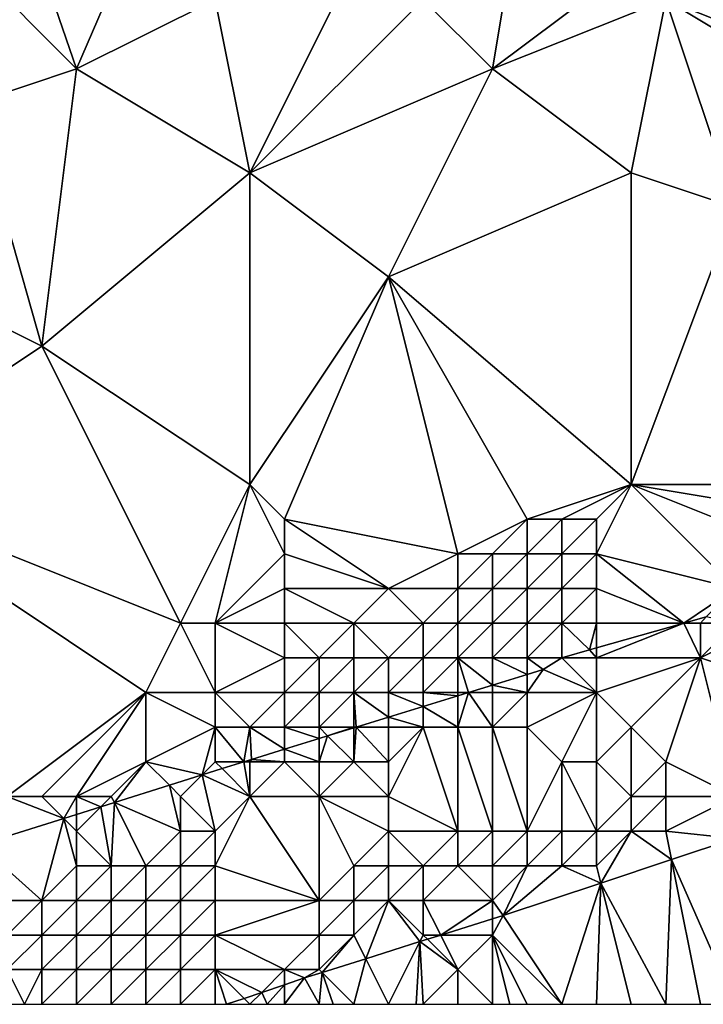
# Model space of a CAD drawing. Units: metres. Extents: x 71875 to 72500, y 354000 to 354500.
# Drawn here: x 72170 to 72190, y 354000 to 354028 of the extents above; entities that cross this region are included whole.
import ezdxf

# ---------------------------------------------------------------- set-up
doc = ezdxf.new("R2010")
doc.units = ezdxf.units.M
doc.layers.add('Terrain', color=15, linetype='Continuous')

msp = doc.modelspace()

# ---------------------------------------------------------------- linework, layer by layer
at = {"layer": 'Terrain'}
for points in [[(72185, 354033, 257.88), (72182, 354029, 258), (72184, 354027, 257.94), (72185, 354033, 257.88)], [(72185, 354033, 257.88), (72184, 354027, 257.94), (72188, 354030, 257.97), (72185, 354033, 257.88)], [(72172, 354027, 258.25), (72174.302, 354032.349, 257.809), (72170.278, 354032.017, 257.816), (72172, 354027, 258.25)], [(72176, 354029, 258.17), (72174.302, 354032.349, 257.809), (72172, 354027, 258.25), (72176, 354029, 258.17)], [(72169, 354030, 258.23), (72172, 354027, 258.25), (72170.278, 354032.017, 257.816), (72169, 354030, 258.23)], [(72169, 354030, 258.23), (72169, 354026, 258.08), (72172, 354027, 258.25), (72169, 354030, 258.23)], [(72176, 354029, 258.17), (72177, 354024, 258.04), (72180, 354030, 258.12), (72176, 354029, 258.17)], [(72180, 354030, 258.12), (72177, 354024, 258.04), (72182, 354029, 258), (72180, 354030, 258.12)], [(72184, 354027, 257.94), (72189, 354029, 258), (72188, 354030, 257.97), (72184, 354027, 257.94)], [(72176, 354029, 258.17), (72172, 354027, 258.25), (72177, 354024, 258.04), (72176, 354029, 258.17)], [(72182, 354029, 258), (72177, 354024, 258.04), (72184, 354027, 257.94), (72182, 354029, 258)], [(72184, 354027, 257.94), (72188, 354024, 258.11), (72189, 354029, 258), (72184, 354027, 257.94)], [(72189, 354029, 258), (72188, 354024, 258.11), (72191, 354023, 258.2), (72189, 354029, 258)], [(72189, 354029, 258), (72191, 354023, 258.2), (72194, 354026, 258.11), (72189, 354029, 258)], [(72189, 354029, 258), (72194, 354026, 258.11), (72194, 354027, 258.09), (72189, 354029, 258)], [(72189, 354029, 258), (72194, 354027, 258.09), (72194, 354029, 258.12), (72189, 354029, 258)], [(72172, 354027, 258.25), (72169, 354026, 258.08), (72171, 354019, 258.13), (72172, 354027, 258.25)], [(72172, 354027, 258.25), (72171, 354019, 258.13), (72177, 354024, 258.04), (72172, 354027, 258.25)], [(72184, 354027, 257.94), (72177, 354024, 258.04), (72181, 354021, 258.13), (72184, 354027, 257.94)], [(72184, 354027, 257.94), (72181, 354021, 258.13), (72188, 354024, 258.11), (72184, 354027, 257.94)], [(72169, 354026, 258.08), (72167, 354021, 257.97), (72171, 354019, 258.13), (72169, 354026, 258.08)], [(72177, 354015, 258.12), (72177, 354024, 258.04), (72171, 354019, 258.13), (72177, 354015, 258.12)], [(72177, 354015, 258.12), (72181, 354021, 258.13), (72177, 354024, 258.04), (72177, 354015, 258.12)], [(72181, 354021, 258.13), (72188, 354015, 257.98), (72188, 354024, 258.11), (72181, 354021, 258.13)], [(72188, 354015, 257.98), (72191, 354023, 258.2), (72188, 354024, 258.11), (72188, 354015, 257.98)], [(72188, 354015, 257.98), (72195, 354015, 257.83), (72191, 354023, 258.2), (72188, 354015, 257.98)], [(72165, 354015, 258.11), (72171, 354019, 258.13), (72167, 354021, 257.97), (72165, 354015, 258.11)], [(72177, 354015, 258.12), (72178, 354014, 258.06), (72181, 354021, 258.13), (72177, 354015, 258.12)], [(72178, 354014, 258.06), (72183, 354013, 257.94), (72181, 354021, 258.13), (72178, 354014, 258.06)], [(72185, 354014, 257.97), (72188, 354015, 257.98), (72181, 354021, 258.13), (72185, 354014, 257.97)], [(72185, 354014, 257.97), (72181, 354021, 258.13), (72183, 354013, 257.94), (72185, 354014, 257.97)], [(72165, 354015, 258.11), (72175, 354011, 257.99), (72171, 354019, 258.13), (72165, 354015, 258.11)], [(72175, 354011, 257.99), (72177, 354015, 258.12), (72171, 354019, 258.13), (72175, 354011, 257.99)], [(72170, 354006, 258), (72174, 354009, 257.93), (72165, 354015, 258.11), (72170, 354006, 258)], [(72165, 354015, 258.11), (72174, 354009, 257.93), (72175, 354011, 257.99), (72165, 354015, 258.11)], [(72175, 354011, 257.99), (72176, 354011, 257.98), (72177, 354015, 258.12), (72175, 354011, 257.99)], [(72176, 354011, 257.98), (72178, 354013, 258.02), (72177, 354015, 258.12), (72176, 354011, 257.98)], [(72177, 354015, 258.12), (72178, 354013, 258.02), (72178, 354014, 258.06), (72177, 354015, 258.12)], [(72185, 354014, 257.97), (72186, 354014, 257.96), (72188, 354015, 257.98), (72185, 354014, 257.97)], [(72186, 354014, 257.96), (72187, 354014, 257.96), (72188, 354015, 257.98), (72186, 354014, 257.96)], [(72187, 354014, 257.96), (72187, 354013, 257.97), (72188, 354015, 257.98), (72187, 354014, 257.96)], [(72187, 354013, 257.97), (72191, 354012, 257.96), (72188, 354015, 257.98), (72187, 354013, 257.97)], [(72188, 354015, 257.98), (72191, 354012, 257.96), (72193, 354013, 257.94), (72188, 354015, 257.98)], [(72188, 354015, 257.98), (72193, 354013, 257.94), (72194, 354014, 257.91), (72188, 354015, 257.98)], [(72188, 354015, 257.98), (72194, 354014, 257.91), (72195, 354015, 257.83), (72188, 354015, 257.98)], [(72178, 354014, 258.06), (72181, 354012, 257.93), (72183, 354013, 257.94), (72178, 354014, 258.06)], [(72178, 354014, 258.06), (72178, 354013, 258.02), (72181, 354012, 257.93), (72178, 354014, 258.06)], [(72185, 354014, 257.97), (72183, 354013, 257.94), (72184, 354013, 257.94), (72185, 354014, 257.97)], [(72185, 354014, 257.97), (72184, 354013, 257.94), (72185, 354013, 257.94), (72185, 354014, 257.97)], [(72185, 354014, 257.97), (72185, 354013, 257.94), (72186, 354014, 257.96), (72185, 354014, 257.97)], [(72186, 354014, 257.96), (72185, 354013, 257.94), (72186, 354013, 257.95), (72186, 354014, 257.96)], [(72186, 354014, 257.96), (72186, 354013, 257.95), (72187, 354014, 257.96), (72186, 354014, 257.96)], [(72187, 354014, 257.96), (72186, 354013, 257.95), (72187, 354013, 257.97), (72187, 354014, 257.96)], [(72176, 354011, 257.98), (72178, 354012, 258), (72178, 354013, 258.02), (72176, 354011, 257.98)], [(72178, 354013, 258.02), (72178, 354012, 258), (72181, 354012, 257.93), (72178, 354013, 258.02)], [(72183, 354013, 257.94), (72181, 354012, 257.93), (72183, 354012, 257.93), (72183, 354013, 257.94)], [(72183, 354013, 257.94), (72183, 354012, 257.93), (72184, 354013, 257.94), (72183, 354013, 257.94)], [(72184, 354013, 257.94), (72183, 354012, 257.93), (72184, 354012, 257.94), (72184, 354013, 257.94)], [(72184, 354013, 257.94), (72184, 354012, 257.94), (72185, 354013, 257.94), (72184, 354013, 257.94)], [(72185, 354013, 257.94), (72184, 354012, 257.94), (72185, 354012, 257.96), (72185, 354013, 257.94)], [(72185, 354013, 257.94), (72185, 354012, 257.96), (72186, 354013, 257.95), (72185, 354013, 257.94)], [(72186, 354013, 257.95), (72185, 354012, 257.96), (72186, 354012, 257.97), (72186, 354013, 257.95)], [(72186, 354013, 257.95), (72186, 354012, 257.97), (72187, 354013, 257.97), (72186, 354013, 257.95)], [(72187, 354013, 257.97), (72186, 354012, 257.97), (72187, 354012, 257.99), (72187, 354013, 257.97)], [(72187, 354013, 257.97), (72189.517, 354011, 257.919), (72191, 354012, 257.96), (72187, 354013, 257.97)], [(72187, 354013, 257.97), (72187, 354012, 257.99), (72189.517, 354011, 257.919), (72187, 354013, 257.97)], [(72176, 354011, 257.98), (72178, 354011, 257.97), (72178, 354012, 258), (72176, 354011, 257.98)], [(72178, 354012, 258), (72178, 354011, 257.97), (72180, 354011, 257.95), (72178, 354012, 258)], [(72178, 354012, 258), (72180, 354011, 257.95), (72181, 354012, 257.93), (72178, 354012, 258)], [(72181, 354012, 257.93), (72180, 354011, 257.95), (72182, 354011, 257.95), (72181, 354012, 257.93)], [(72181, 354012, 257.93), (72182, 354011, 257.95), (72183, 354012, 257.93), (72181, 354012, 257.93)], [(72183, 354012, 257.93), (72182, 354011, 257.95), (72183, 354011, 257.98), (72183, 354012, 257.93)], [(72183, 354012, 257.93), (72183, 354011, 257.98), (72184, 354012, 257.94), (72183, 354012, 257.93)], [(72184, 354012, 257.94), (72183, 354011, 257.98), (72184, 354011, 258), (72184, 354012, 257.94)], [(72184, 354012, 257.94), (72184, 354011, 258), (72185, 354012, 257.96), (72184, 354012, 257.94)], [(72185, 354012, 257.96), (72184, 354011, 258), (72185, 354011, 258), (72185, 354012, 257.96)], [(72185, 354012, 257.96), (72185, 354011, 258), (72186, 354012, 257.97), (72185, 354012, 257.96)], [(72186, 354012, 257.97), (72185, 354011, 258), (72186, 354011, 257.96), (72186, 354012, 257.97)], [(72186, 354012, 257.97), (72186, 354011, 257.96), (72187, 354012, 257.99), (72186, 354012, 257.97)], [(72187, 354012, 257.99), (72186, 354011, 257.96), (72187, 354011, 257.9), (72187, 354012, 257.99)], [(72187, 354012, 257.99), (72187, 354011, 257.9), (72189.517, 354011, 257.919), (72187, 354012, 257.99)], [(72191, 354012, 257.96), (72189.517, 354011, 257.919), (72190.162, 354011.183, 257.907), (72191, 354012, 257.96)], [(72190, 354011, 257.78), (72190.162, 354011.183, 257.907), (72189.517, 354011, 257.919), (72190, 354011, 257.78)], [(72190, 354011, 257.78), (72191, 354011, 257.72), (72190.162, 354011.183, 257.907), (72190, 354011, 257.78)], [(72175, 354011, 257.99), (72174, 354009, 257.93), (72176, 354009, 257.94), (72175, 354011, 257.99)], [(72175, 354011, 257.99), (72176, 354009, 257.94), (72176, 354011, 257.98), (72175, 354011, 257.99)], [(72176, 354011, 257.98), (72178, 354010, 257.94), (72178, 354011, 257.97), (72176, 354011, 257.98)], [(72176, 354011, 257.98), (72176, 354009, 257.94), (72178, 354010, 257.94), (72176, 354011, 257.98)], [(72178, 354011, 257.97), (72178, 354010, 257.94), (72179, 354010, 257.94), (72178, 354011, 257.97)], [(72178, 354011, 257.97), (72179, 354010, 257.94), (72180, 354011, 257.95), (72178, 354011, 257.97)], [(72180, 354011, 257.95), (72179, 354010, 257.94), (72180, 354010, 257.96), (72180, 354011, 257.95)], [(72180, 354011, 257.95), (72180, 354010, 257.96), (72181, 354010, 257.97), (72180, 354011, 257.95)], [(72180, 354011, 257.95), (72181, 354010, 257.97), (72182, 354011, 257.95), (72180, 354011, 257.95)], [(72182, 354011, 257.95), (72181, 354010, 257.97), (72182, 354010, 257.99), (72182, 354011, 257.95)], [(72182, 354011, 257.95), (72182, 354010, 257.99), (72183, 354011, 257.98), (72182, 354011, 257.95)], [(72183, 354011, 257.98), (72182, 354010, 257.99), (72183, 354010, 258.02), (72183, 354011, 257.98)], [(72183, 354011, 257.98), (72183, 354010, 258.02), (72184, 354011, 258), (72183, 354011, 257.98)], [(72184, 354011, 258), (72183, 354010, 258.02), (72184, 354010, 258.02), (72184, 354011, 258)], [(72184, 354011, 258), (72184, 354010, 258.02), (72185, 354011, 258), (72184, 354011, 258)], [(72185, 354011, 258), (72184, 354010, 258.02), (72185, 354010, 257.95), (72185, 354011, 258)], [(72185, 354011, 258), (72185, 354010, 257.95), (72186, 354011, 257.96), (72185, 354011, 258)], [(72186, 354011, 257.96), (72185, 354010, 257.95), (72186, 354010, 257.78), (72186, 354011, 257.96)], [(72186.8, 354010.229, 257.971), (72186, 354011, 257.96), (72186, 354010, 257.78), (72186.8, 354010.229, 257.971)], [(72186.8, 354010.229, 257.971), (72187, 354011, 257.9), (72186, 354011, 257.96), (72186.8, 354010.229, 257.971)], [(72187, 354010.286, 257.967), (72187, 354011, 257.9), (72186.8, 354010.229, 257.971), (72187, 354010.286, 257.967)], [(72187, 354010.286, 257.967), (72189.517, 354011, 257.919), (72187, 354011, 257.9), (72187, 354010.286, 257.967)], [(72187, 354010.286, 257.967), (72187, 354010, 257.6), (72189.517, 354011, 257.919), (72187, 354010.286, 257.967)], [(72187, 354010, 257.6), (72190, 354010, 257.24), (72189.517, 354011, 257.919), (72187, 354010, 257.6)], [(72190, 354011, 257.78), (72189.517, 354011, 257.919), (72190, 354010, 257.24), (72190, 354011, 257.78)], [(72190, 354011, 257.78), (72190, 354010, 257.24), (72191, 354011, 257.72), (72190, 354011, 257.78)], [(72191, 354011, 257.72), (72190, 354010, 257.24), (72192, 354011, 257.55), (72191, 354011, 257.72)], [(72192, 354011, 257.55), (72190, 354010, 257.24), (72193, 354009, 255.81), (72192, 354011, 257.55)], [(72186.8, 354010.229, 257.971), (72186, 354010, 257.78), (72187, 354010, 257.6), (72186.8, 354010.229, 257.971)], [(72187, 354010.286, 257.967), (72186.8, 354010.229, 257.971), (72187, 354010, 257.6), (72187, 354010.286, 257.967)], [(72176, 354009, 257.94), (72178, 354009, 257.96), (72178, 354010, 257.94), (72176, 354009, 257.94)], [(72178, 354010, 257.94), (72178, 354009, 257.96), (72179, 354010, 257.94), (72178, 354010, 257.94)], [(72179, 354010, 257.94), (72178, 354009, 257.96), (72179, 354009, 257.99), (72179, 354010, 257.94)], [(72179, 354010, 257.94), (72179, 354009, 257.99), (72180, 354010, 257.96), (72179, 354010, 257.94)], [(72180, 354010, 257.96), (72179, 354009, 257.99), (72180, 354009, 258.01), (72180, 354010, 257.96)], [(72180, 354010, 257.96), (72180, 354009, 258.01), (72181, 354010, 257.97), (72180, 354010, 257.96)], [(72181, 354010, 257.97), (72180, 354009, 258.01), (72181, 354009, 257.99), (72181, 354010, 257.97)], [(72181, 354010, 257.97), (72181, 354009, 257.99), (72182, 354010, 257.99), (72181, 354010, 257.97)], [(72182, 354010, 257.99), (72181, 354009, 257.99), (72182, 354009, 257.97), (72182, 354010, 257.99)], [(72182, 354010, 257.99), (72182, 354009, 257.97), (72183, 354010, 258.02), (72182, 354010, 257.99)], [(72183, 354010, 258.02), (72182, 354009, 257.97), (72183, 354009, 257.97), (72183, 354010, 258.02)], [(72184, 354009.215, 257.913), (72184, 354010, 258.02), (72183, 354010, 258.02), (72184, 354009.215, 257.913)], [(72184, 354009.215, 257.913), (72183, 354010, 258.02), (72183.302, 354009, 257.912), (72184, 354009.215, 257.913)], [(72183.302, 354009, 257.912), (72183, 354010, 258.02), (72183, 354009, 257.97), (72183.302, 354009, 257.912)], [(72185, 354009.524, 257.914), (72185, 354010, 257.95), (72184, 354010, 258.02), (72185, 354009.524, 257.914)], [(72185, 354009.524, 257.914), (72184, 354010, 258.02), (72184, 354009.215, 257.913), (72185, 354009.524, 257.914)], [(72185, 354009.524, 257.914), (72185.457, 354009.665, 257.915), (72185, 354010, 257.95), (72185, 354009.524, 257.914)], [(72185, 354010, 257.95), (72185.457, 354009.665, 257.915), (72186, 354010, 257.78), (72185, 354010, 257.95)], [(72186, 354010, 257.78), (72185.457, 354009.665, 257.915), (72187, 354009, 257), (72186, 354010, 257.78)], [(72186, 354010, 257.78), (72187, 354009, 257), (72187, 354010, 257.6), (72186, 354010, 257.78)], [(72187, 354010, 257.6), (72187, 354009, 257), (72190, 354010, 257.24), (72187, 354010, 257.6)], [(72187, 354009, 257), (72188, 354008, 255.82), (72190, 354010, 257.24), (72187, 354009, 257)], [(72190, 354010, 257.24), (72188, 354008, 255.82), (72189, 354007, 254.77), (72190, 354010, 257.24)], [(72191, 354006, 254.19), (72190, 354010, 257.24), (72189, 354007, 254.77), (72191, 354006, 254.19)], [(72191, 354006, 254.19), (72193, 354009, 255.81), (72190, 354010, 257.24), (72191, 354006, 254.19)], [(72185, 354009.524, 257.914), (72184, 354009.215, 257.913), (72185, 354009, 257.71), (72185, 354009.524, 257.914)], [(72185, 354009.524, 257.914), (72185, 354009, 257.71), (72185.457, 354009.665, 257.915), (72185, 354009.524, 257.914)], [(72185, 354009, 257.71), (72187, 354009, 257), (72185.457, 354009.665, 257.915), (72185, 354009, 257.71)], [(72184, 354009.215, 257.913), (72183.302, 354009, 257.912), (72184, 354009, 257.91), (72184, 354009.215, 257.913)], [(72184, 354009.215, 257.913), (72184, 354009, 257.91), (72185, 354009, 257.71), (72184, 354009.215, 257.913)], [(72170, 354006, 258), (72171, 354006, 258.03), (72174, 354009, 257.93), (72170, 354006, 258)], [(72171, 354006, 258.03), (72172, 354006, 258.09), (72174, 354009, 257.93), (72171, 354006, 258.03)], [(72172, 354006, 258.09), (72174, 354007, 258.08), (72174, 354009, 257.93), (72172, 354006, 258.09)], [(72174, 354009, 257.93), (72174, 354007, 258.08), (72176, 354008, 257.99), (72174, 354009, 257.93)], [(72174, 354009, 257.93), (72176, 354008, 257.99), (72176, 354009, 257.94), (72174, 354009, 257.93)], [(72176, 354009, 257.94), (72177, 354008, 257.99), (72178, 354009, 257.96), (72176, 354009, 257.94)], [(72176, 354009, 257.94), (72176, 354008, 257.99), (72177, 354008, 257.99), (72176, 354009, 257.94)], [(72178, 354009, 257.96), (72177, 354008, 257.99), (72178, 354008, 257.98), (72178, 354009, 257.96)], [(72178, 354009, 257.96), (72178, 354008, 257.98), (72179, 354009, 257.99), (72178, 354009, 257.96)], [(72179, 354009, 257.99), (72178, 354008, 257.98), (72179, 354008, 257.96), (72179, 354009, 257.99)], [(72179, 354009, 257.99), (72179, 354008, 257.96), (72180, 354009, 258.01), (72179, 354009, 257.99)], [(72180, 354009, 258.01), (72179, 354008, 257.96), (72180, 354008, 257.89), (72180, 354009, 258.01)], [(72181, 354008.289, 257.909), (72181, 354009, 257.99), (72180, 354009, 258.01), (72181, 354008.289, 257.909)], [(72181, 354008.289, 257.909), (72180, 354009, 258.01), (72180.062, 354008, 257.907), (72181, 354008.289, 257.909)], [(72180.062, 354008, 257.907), (72180, 354009, 258.01), (72180, 354008, 257.89), (72180.062, 354008, 257.907)], [(72182, 354008.598, 257.91), (72182, 354009, 257.97), (72181, 354009, 257.99), (72182, 354008.598, 257.91)], [(72182, 354008.598, 257.91), (72181, 354009, 257.99), (72181, 354008.289, 257.909), (72182, 354008.598, 257.91)], [(72183, 354008.907, 257.911), (72183, 354009, 257.97), (72182, 354009, 257.97), (72183, 354008.907, 257.911)], [(72183, 354008.907, 257.911), (72182, 354009, 257.97), (72182, 354008.598, 257.91), (72183, 354008.907, 257.911)], [(72183, 354008.907, 257.911), (72182, 354008.598, 257.91), (72183, 354008, 257.53), (72183, 354008.907, 257.911)], [(72183.302, 354009, 257.912), (72183, 354009, 257.97), (72183, 354008.907, 257.911), (72183.302, 354009, 257.912)], [(72183.302, 354009, 257.912), (72183, 354008.907, 257.911), (72183, 354008, 257.53), (72183.302, 354009, 257.912)], [(72183.302, 354009, 257.912), (72183, 354008, 257.53), (72184, 354008, 257.36), (72183.302, 354009, 257.912)], [(72183.302, 354009, 257.912), (72184, 354008, 257.36), (72184, 354009, 257.91), (72183.302, 354009, 257.912)], [(72184, 354009, 257.91), (72184, 354008, 257.36), (72185, 354009, 257.71), (72184, 354009, 257.91)], [(72185, 354009, 257.71), (72184, 354008, 257.36), (72185, 354008, 257.06), (72185, 354009, 257.71)], [(72185, 354009, 257.71), (72185, 354008, 257.06), (72187, 354009, 257), (72185, 354009, 257.71)], [(72187, 354009, 257), (72185, 354008, 257.06), (72186, 354007, 255.67), (72187, 354009, 257)], [(72187, 354009, 257), (72186, 354007, 255.67), (72187, 354007, 255.22), (72187, 354009, 257)], [(72187, 354009, 257), (72187, 354007, 255.22), (72188, 354008, 255.82), (72187, 354009, 257)], [(72182, 354008.598, 257.91), (72181, 354008.289, 257.909), (72182, 354008, 257.64), (72182, 354008.598, 257.91)], [(72182, 354008.598, 257.91), (72182, 354008, 257.64), (72183, 354008, 257.53), (72182, 354008.598, 257.91)], [(72181, 354008.289, 257.909), (72180.062, 354008, 257.907), (72181, 354008, 257.76), (72181, 354008.289, 257.909)], [(72181, 354008.289, 257.909), (72181, 354008, 257.76), (72182, 354008, 257.64), (72181, 354008.289, 257.909)], [(72176, 354008, 257.99), (72174, 354007, 258.08), (72175.62, 354006.62, 257.888), (72176, 354008, 257.99)], [(72176, 354008, 257.99), (72175.62, 354006.62, 257.888), (72176, 354007, 257.95), (72176, 354008, 257.99)], [(72176, 354008, 257.99), (72176, 354007, 257.95), (72176.827, 354007, 257.901), (72176, 354008, 257.99)], [(72176, 354008, 257.99), (72176.827, 354007, 257.901), (72177, 354008, 257.99), (72176, 354008, 257.99)], [(72177, 354008, 257.99), (72176.827, 354007, 257.901), (72177.049, 354007.07, 257.903), (72177, 354008, 257.99)], [(72177, 354008, 257.99), (72177.049, 354007.07, 257.903), (72178, 354007.364, 257.904), (72177, 354008, 257.99)], [(72177, 354008, 257.99), (72178, 354007.364, 257.904), (72178, 354008, 257.98), (72177, 354008, 257.99)], [(72179, 354007.672, 257.906), (72179, 354008, 257.96), (72178, 354008, 257.98), (72179, 354007.672, 257.906)], [(72179, 354007.672, 257.906), (72178, 354008, 257.98), (72178, 354007.364, 257.904), (72179, 354007.672, 257.906)], [(72179, 354007.672, 257.906), (72179.239, 354007.746, 257.906), (72179, 354008, 257.96), (72179, 354007.672, 257.906)], [(72179, 354008, 257.96), (72179.239, 354007.746, 257.906), (72180, 354008, 257.89), (72179, 354008, 257.96)], [(72180, 354007.981, 257.907), (72180, 354008, 257.89), (72179.239, 354007.746, 257.906), (72180, 354007.981, 257.907)], [(72180, 354007.981, 257.907), (72179.239, 354007.746, 257.906), (72180, 354007, 257.44), (72180, 354007.981, 257.907)], [(72180.062, 354008, 257.907), (72180, 354008, 257.89), (72180, 354007.981, 257.907), (72180.062, 354008, 257.907)], [(72180.062, 354008, 257.907), (72180, 354007.981, 257.907), (72180, 354007, 257.44), (72180.062, 354008, 257.907)], [(72180.062, 354008, 257.907), (72180, 354007, 257.44), (72181, 354007, 257.2), (72180.062, 354008, 257.907)], [(72180.062, 354008, 257.907), (72181, 354007, 257.2), (72181, 354008, 257.76), (72180.062, 354008, 257.907)], [(72181, 354006, 256.41), (72182, 354008, 257.64), (72181, 354007, 257.2), (72181, 354006, 256.41)], [(72181, 354006, 256.41), (72183, 354005, 255.05), (72182, 354008, 257.64), (72181, 354006, 256.41)], [(72181, 354008, 257.76), (72181, 354007, 257.2), (72182, 354008, 257.64), (72181, 354008, 257.76)], [(72183, 354005, 255.05), (72183, 354008, 257.53), (72182, 354008, 257.64), (72183, 354005, 255.05)], [(72183, 354005, 255.05), (72184, 354005, 254.72), (72183, 354008, 257.53), (72183, 354005, 255.05)], [(72184, 354005, 254.72), (72184, 354008, 257.36), (72183, 354008, 257.53), (72184, 354005, 254.72)], [(72184, 354005, 254.72), (72185, 354005, 254.42), (72184, 354008, 257.36), (72184, 354005, 254.72)], [(72185, 354005, 254.42), (72185, 354008, 257.06), (72184, 354008, 257.36), (72185, 354005, 254.42)], [(72185, 354005, 254.42), (72186, 354007, 255.67), (72185, 354008, 257.06), (72185, 354005, 254.42)], [(72187, 354007, 255.22), (72188, 354006, 254.15), (72188, 354008, 255.82), (72187, 354007, 255.22)], [(72188, 354006, 254.15), (72189, 354007, 254.77), (72188, 354008, 255.82), (72188, 354006, 254.15)], [(72179, 354007.672, 257.906), (72178, 354007.364, 257.904), (72179, 354007, 257.61), (72179, 354007.672, 257.906)], [(72179, 354007.672, 257.906), (72179, 354007, 257.61), (72179.239, 354007.746, 257.906), (72179, 354007.672, 257.906)], [(72179, 354007, 257.61), (72180, 354007, 257.44), (72179.239, 354007.746, 257.906), (72179, 354007, 257.61)], [(72178, 354007.364, 257.904), (72177.049, 354007.07, 257.903), (72178, 354007, 257.75), (72178, 354007.364, 257.904)], [(72178, 354007.364, 257.904), (72178, 354007, 257.75), (72179, 354007, 257.61), (72178, 354007.364, 257.904)], [(72172, 354006, 258.09), (72173, 354006, 258.12), (72174, 354007, 258.08), (72172, 354006, 258.09)], [(72173, 354006, 258.12), (72173.089, 354005.823, 257.863), (72174, 354007, 258.08), (72173, 354006, 258.12)], [(72173.089, 354005.823, 257.863), (72174.677, 354006.323, 257.879), (72174, 354007, 258.08), (72173.089, 354005.823, 257.863)], [(72175.62, 354006.62, 257.888), (72174, 354007, 258.08), (72174.677, 354006.323, 257.879), (72175.62, 354006.62, 257.888)], [(72175.62, 354006.62, 257.888), (72176.198, 354006.802, 257.894), (72176, 354007, 257.95), (72175.62, 354006.62, 257.888)], [(72176, 354007, 257.95), (72176.198, 354006.802, 257.894), (72176.827, 354007, 257.901), (72176, 354007, 257.95)], [(72177, 354006, 257.37), (72176.827, 354007, 257.901), (72176.198, 354006.802, 257.894), (72177, 354006, 257.37)], [(72176.827, 354007, 257.901), (72177, 354007, 257.84), (72177.049, 354007.07, 257.903), (72176.827, 354007, 257.901)], [(72177, 354006, 257.37), (72177, 354007, 257.84), (72176.827, 354007, 257.901), (72177, 354006, 257.37)], [(72177, 354007, 257.84), (72178, 354007, 257.75), (72177.049, 354007.07, 257.903), (72177, 354007, 257.84)], [(72177, 354006, 257.37), (72179, 354006, 256.92), (72178, 354007, 257.75), (72177, 354006, 257.37)], [(72177, 354006, 257.37), (72178, 354007, 257.75), (72177, 354007, 257.84), (72177, 354006, 257.37)], [(72179, 354006, 256.92), (72179, 354007, 257.61), (72178, 354007, 257.75), (72179, 354006, 256.92)], [(72179, 354006, 256.92), (72181, 354006, 256.41), (72180, 354007, 257.44), (72179, 354006, 256.92)], [(72179, 354006, 256.92), (72180, 354007, 257.44), (72179, 354007, 257.61), (72179, 354006, 256.92)], [(72181, 354006, 256.41), (72181, 354007, 257.2), (72180, 354007, 257.44), (72181, 354006, 256.41)], [(72185, 354005, 254.42), (72186, 354005, 254.16), (72186, 354007, 255.67), (72185, 354005, 254.42)], [(72186, 354005, 254.16), (72187, 354005, 253.94), (72186, 354007, 255.67), (72186, 354005, 254.16)], [(72187, 354005, 253.94), (72187, 354007, 255.22), (72186, 354007, 255.67), (72187, 354005, 253.94)], [(72187, 354005, 253.94), (72188, 354006, 254.15), (72187, 354007, 255.22), (72187, 354005, 253.94)], [(72188, 354006, 254.15), (72189, 354006, 254), (72189, 354007, 254.77), (72188, 354006, 254.15)], [(72189, 354006, 254), (72191, 354006, 254.19), (72189, 354007, 254.77), (72189, 354006, 254)], [(72177, 354006, 257.37), (72176.198, 354006.802, 257.894), (72175.62, 354006.62, 257.888), (72177, 354006, 257.37)], [(72175, 354006, 257.85), (72175.62, 354006.62, 257.888), (72174.677, 354006.323, 257.879), (72175, 354006, 257.85)], [(72175, 354006, 257.85), (72176, 354005, 256.93), (72175.62, 354006.62, 257.888), (72175, 354006, 257.85)], [(72176, 354005, 256.93), (72177, 354006, 257.37), (72175.62, 354006.62, 257.888), (72176, 354005, 256.93)], [(72175, 354005, 257.27), (72174.677, 354006.323, 257.879), (72173.089, 354005.823, 257.863), (72175, 354005, 257.27)], [(72175, 354006, 257.85), (72174.677, 354006.323, 257.879), (72175, 354005, 257.27), (72175, 354006, 257.85)], [(72170, 354006, 258), (72169.201, 354004.599, 257.823), (72171.635, 354005.365, 257.848), (72170, 354006, 258)], [(72170, 354006, 258), (72171.635, 354005.365, 257.848), (72171, 354006, 258.03), (72170, 354006, 258)], [(72171, 354006, 258.03), (72171.635, 354005.365, 257.848), (72172, 354006, 258.09), (72171, 354006, 258.03)], [(72172, 354006, 258.09), (72171.635, 354005.365, 257.848), (72172, 354005.48, 257.852), (72172, 354006, 258.09)], [(72172, 354006, 258.09), (72172, 354005.48, 257.852), (72172.701, 354005.701, 257.859), (72172, 354006, 258.09)], [(72172, 354006, 258.09), (72172.701, 354005.701, 257.859), (72173, 354006, 258.12), (72172, 354006, 258.09)], [(72173, 354006, 258.12), (72172.701, 354005.701, 257.859), (72173.089, 354005.823, 257.863), (72173, 354006, 258.12)], [(72173, 354004, 256.94), (72173.089, 354005.823, 257.863), (72172.701, 354005.701, 257.859), (72173, 354004, 256.94)], [(72173, 354004, 256.94), (72174, 354004, 256.66), (72173.089, 354005.823, 257.863), (72173, 354004, 256.94)], [(72175, 354005, 257.27), (72173.089, 354005.823, 257.863), (72174, 354004, 256.66), (72175, 354005, 257.27)], [(72175, 354006, 257.85), (72175, 354005, 257.27), (72176, 354005, 256.93), (72175, 354006, 257.85)], [(72176, 354005, 256.93), (72176, 354004, 256.06), (72177, 354006, 257.37), (72176, 354005, 256.93)], [(72176, 354004, 256.06), (72179, 354003, 254.58), (72177, 354006, 257.37), (72176, 354004, 256.06)], [(72177, 354006, 257.37), (72179, 354003, 254.58), (72179, 354006, 256.92), (72177, 354006, 257.37)], [(72179, 354006, 256.92), (72179, 354003, 254.58), (72180, 354004, 255.06), (72179, 354006, 256.92)], [(72179, 354006, 256.92), (72180, 354004, 255.06), (72181, 354005, 255.61), (72179, 354006, 256.92)], [(72179, 354006, 256.92), (72181, 354005, 255.61), (72181, 354006, 256.41), (72179, 354006, 256.92)], [(72181, 354006, 256.41), (72181, 354005, 255.61), (72183, 354005, 255.05), (72181, 354006, 256.41)], [(72187, 354005, 253.94), (72188, 354005, 253.73), (72188, 354006, 254.15), (72187, 354005, 253.94)], [(72188, 354006, 254.15), (72188, 354005, 253.73), (72189, 354006, 254), (72188, 354006, 254.15)], [(72189, 354006, 254), (72188, 354005, 253.73), (72189, 354005, 253.6), (72189, 354006, 254)], [(72189, 354006, 254), (72189, 354005, 253.6), (72191, 354006, 254.19), (72189, 354006, 254)], [(72191, 354006, 254.19), (72189, 354005, 253.6), (72190.989, 354004.782, 253.649), (72191, 354006, 254.19)], [(72172, 354005, 257.83), (72172.701, 354005.701, 257.859), (72172, 354005.48, 257.852), (72172, 354005, 257.83)], [(72172, 354005, 257.83), (72173, 354004, 256.94), (72172.701, 354005.701, 257.859), (72172, 354005, 257.83)], [(72171, 354003, 256.49), (72171.635, 354005.365, 257.848), (72169.201, 354004.599, 257.823), (72171, 354003, 256.49)], [(72172, 354004, 257.14), (72171.635, 354005.365, 257.848), (72171, 354003, 256.49), (72172, 354004, 257.14)], [(72172, 354005, 257.83), (72172, 354005.48, 257.852), (72171.635, 354005.365, 257.848), (72172, 354005, 257.83)], [(72172, 354005, 257.83), (72171.635, 354005.365, 257.848), (72172, 354004, 257.14), (72172, 354005, 257.83)], [(72172, 354005, 257.83), (72172, 354004, 257.14), (72173, 354004, 256.94), (72172, 354005, 257.83)], [(72175, 354005, 257.27), (72174, 354004, 256.66), (72175, 354004, 256.36), (72175, 354005, 257.27)], [(72175, 354005, 257.27), (72175, 354004, 256.36), (72176, 354005, 256.93), (72175, 354005, 257.27)], [(72176, 354005, 256.93), (72175, 354004, 256.36), (72176, 354004, 256.06), (72176, 354005, 256.93)], [(72181, 354005, 255.61), (72180, 354004, 255.06), (72181, 354004, 254.86), (72181, 354005, 255.61)], [(72181, 354005, 255.61), (72181, 354004, 254.86), (72182, 354004, 254.64), (72181, 354005, 255.61)], [(72181, 354005, 255.61), (72182, 354004, 254.64), (72183, 354005, 255.05), (72181, 354005, 255.61)], [(72183, 354005, 255.05), (72182, 354004, 254.64), (72183, 354004, 254.42), (72183, 354005, 255.05)], [(72183, 354005, 255.05), (72183, 354004, 254.42), (72184, 354005, 254.72), (72183, 354005, 255.05)], [(72184, 354005, 254.72), (72183, 354004, 254.42), (72184, 354004, 254.18), (72184, 354005, 254.72)], [(72184, 354005, 254.72), (72184, 354004, 254.18), (72185, 354005, 254.42), (72184, 354005, 254.72)], [(72185, 354005, 254.42), (72184, 354004, 254.18), (72185, 354004, 253.96), (72185, 354005, 254.42)], [(72185, 354005, 254.42), (72185, 354004, 253.96), (72186, 354005, 254.16), (72185, 354005, 254.42)], [(72186, 354005, 254.16), (72185, 354004, 253.96), (72186, 354004, 253.81), (72186, 354005, 254.16)], [(72186, 354005, 254.16), (72186, 354004, 253.81), (72187, 354005, 253.94), (72186, 354005, 254.16)], [(72187, 354005, 253.94), (72186, 354004, 253.81), (72187, 354004, 253.73), (72187, 354005, 253.94)], [(72187, 354005, 253.94), (72187, 354004, 253.73), (72188, 354005, 253.73), (72187, 354005, 253.94)], [(72187, 354004, 253.73), (72187.125, 354003.501, 253.691), (72188, 354005, 253.73), (72187, 354004, 253.73)], [(72187.125, 354003.501, 253.691), (72189.165, 354004.177, 253.669), (72188, 354005, 253.73), (72187.125, 354003.501, 253.691)], [(72188, 354005, 253.73), (72189.165, 354004.177, 253.669), (72189, 354005, 253.6), (72188, 354005, 253.73)], [(72189, 354005, 253.6), (72189.165, 354004.177, 253.669), (72190.989, 354004.782, 253.649), (72189, 354005, 253.6)], [(72189.165, 354004.177, 253.669), (72191, 354000, 253.54), (72190.989, 354004.782, 253.649), (72189.165, 354004.177, 253.669)], [(72170, 354003, 256.8), (72171, 354003, 256.49), (72169.201, 354004.599, 257.823), (72170, 354003, 256.8)], [(72187.125, 354003.501, 253.691), (72189, 354000, 253.56), (72189.165, 354004.177, 253.669), (72187.125, 354003.501, 253.691)], [(72189.165, 354004.177, 253.669), (72189, 354000, 253.56), (72190, 354000, 253.55), (72189.165, 354004.177, 253.669)], [(72189.165, 354004.177, 253.669), (72190, 354000, 253.55), (72191, 354000, 253.54), (72189.165, 354004.177, 253.669)], [(72172, 354004, 257.14), (72171, 354003, 256.49), (72172, 354003, 256.19), (72172, 354004, 257.14)], [(72172, 354004, 257.14), (72172, 354003, 256.19), (72173, 354004, 256.94), (72172, 354004, 257.14)], [(72173, 354004, 256.94), (72172, 354003, 256.19), (72173, 354003, 255.93), (72173, 354004, 256.94)], [(72173, 354004, 256.94), (72173, 354003, 255.93), (72174, 354004, 256.66), (72173, 354004, 256.94)], [(72174, 354004, 256.66), (72173, 354003, 255.93), (72174, 354003, 255.66), (72174, 354004, 256.66)], [(72174, 354004, 256.66), (72174, 354003, 255.66), (72175, 354004, 256.36), (72174, 354004, 256.66)], [(72175, 354004, 256.36), (72174, 354003, 255.66), (72175, 354003, 255.41), (72175, 354004, 256.36)], [(72175, 354004, 256.36), (72175, 354003, 255.41), (72176, 354004, 256.06), (72175, 354004, 256.36)], [(72176, 354004, 256.06), (72175, 354003, 255.41), (72176, 354003, 255.19), (72176, 354004, 256.06)], [(72176, 354004, 256.06), (72176, 354003, 255.19), (72179, 354003, 254.58), (72176, 354004, 256.06)], [(72180, 354004, 255.06), (72179, 354003, 254.58), (72180, 354003, 254.38), (72180, 354004, 255.06)], [(72180, 354004, 255.06), (72180, 354003, 254.38), (72181, 354004, 254.86), (72180, 354004, 255.06)], [(72181, 354004, 254.86), (72180, 354003, 254.38), (72181, 354003, 254.22), (72181, 354004, 254.86)], [(72181, 354004, 254.86), (72181, 354003, 254.22), (72182, 354004, 254.64), (72181, 354004, 254.86)], [(72182, 354004, 254.64), (72181, 354003, 254.22), (72182, 354003, 254.08), (72182, 354004, 254.64)], [(72182, 354004, 254.64), (72182, 354003, 254.08), (72183, 354004, 254.42), (72182, 354004, 254.64)], [(72183, 354004, 254.42), (72182, 354003, 254.08), (72184, 354003, 253.81), (72183, 354004, 254.42)], [(72183, 354004, 254.42), (72184, 354003, 253.81), (72184, 354004, 254.18), (72183, 354004, 254.42)], [(72184, 354004, 254.18), (72184, 354003, 253.81), (72185, 354004, 253.96), (72184, 354004, 254.18)], [(72185, 354004, 253.96), (72184, 354003, 253.81), (72184.306, 354002.567, 253.721), (72185, 354004, 253.96)], [(72185, 354004, 253.96), (72184.306, 354002.567, 253.721), (72186, 354004, 253.81), (72185, 354004, 253.96)], [(72186, 354004, 253.81), (72184.306, 354002.567, 253.721), (72187.125, 354003.501, 253.691), (72186, 354004, 253.81)], [(72186, 354004, 253.81), (72187.125, 354003.501, 253.691), (72187, 354004, 253.73), (72186, 354004, 253.81)], [(72187.125, 354003.501, 253.691), (72184.306, 354002.567, 253.721), (72186, 354000, 253.58), (72187.125, 354003.501, 253.691)], [(72187.125, 354003.501, 253.691), (72186, 354000, 253.58), (72187, 354000, 253.58), (72187.125, 354003.501, 253.691)], [(72187.125, 354003.501, 253.691), (72187, 354000, 253.58), (72188, 354000, 253.57), (72187.125, 354003.501, 253.691)], [(72187.125, 354003.501, 253.691), (72188, 354000, 253.57), (72189, 354000, 253.56), (72187.125, 354003.501, 253.691)], [(72170, 354003, 256.8), (72170, 354002, 255.86), (72171, 354003, 256.49), (72170, 354003, 256.8)], [(72171, 354003, 256.49), (72170, 354002, 255.86), (72171, 354002, 255.54), (72171, 354003, 256.49)], [(72171, 354003, 256.49), (72171, 354002, 255.54), (72172, 354003, 256.19), (72171, 354003, 256.49)], [(72172, 354003, 256.19), (72171, 354002, 255.54), (72172, 354002, 255.27), (72172, 354003, 256.19)], [(72172, 354003, 256.19), (72172, 354002, 255.27), (72173, 354003, 255.93), (72172, 354003, 256.19)], [(72173, 354003, 255.93), (72172, 354002, 255.27), (72173, 354002, 255.03), (72173, 354003, 255.93)], [(72173, 354003, 255.93), (72173, 354002, 255.03), (72174, 354003, 255.66), (72173, 354003, 255.93)], [(72174, 354003, 255.66), (72173, 354002, 255.03), (72174, 354002, 254.82), (72174, 354003, 255.66)], [(72174, 354003, 255.66), (72174, 354002, 254.82), (72175, 354003, 255.41), (72174, 354003, 255.66)], [(72175, 354003, 255.41), (72174, 354002, 254.82), (72175, 354002, 254.63), (72175, 354003, 255.41)], [(72175, 354003, 255.41), (72175, 354002, 254.63), (72176, 354003, 255.19), (72175, 354003, 255.41)], [(72176, 354003, 255.19), (72175, 354002, 254.63), (72176, 354002, 254.47), (72176, 354003, 255.19)], [(72176, 354003, 255.19), (72176, 354002, 254.47), (72179, 354003, 254.58), (72176, 354003, 255.19)], [(72176, 354002, 254.47), (72179, 354002, 254.02), (72179, 354003, 254.58), (72176, 354002, 254.47)], [(72179, 354003, 254.58), (72179, 354002, 254.02), (72180, 354003, 254.38), (72179, 354003, 254.58)], [(72180, 354003, 254.38), (72179, 354002, 254.02), (72180, 354002, 253.89), (72180, 354003, 254.38)], [(72180, 354003, 254.38), (72180, 354002, 253.89), (72181, 354003, 254.22), (72180, 354003, 254.38)], [(72181, 354003, 254.22), (72180, 354002, 253.89), (72180.342, 354001.317, 253.704), (72181, 354003, 254.22)], [(72181, 354003, 254.22), (72180.342, 354001.317, 253.704), (72181.905, 354001.81, 253.711), (72181, 354003, 254.22)], [(72181, 354003, 254.22), (72181.905, 354001.81, 253.711), (72182, 354002, 253.72), (72181, 354003, 254.22)], [(72181, 354003, 254.22), (72182, 354002, 253.72), (72182, 354003, 254.08), (72181, 354003, 254.22)], [(72182, 354003, 254.08), (72182, 354002, 253.72), (72182.508, 354002, 253.713), (72182, 354003, 254.08)], [(72182, 354003, 254.08), (72182.508, 354002, 253.713), (72184, 354003, 253.81), (72182, 354003, 254.08)], [(72184, 354003, 253.81), (72182.508, 354002, 253.713), (72184, 354002.471, 253.72), (72184, 354003, 253.81)], [(72184, 354003, 253.81), (72184, 354002.471, 253.72), (72184.306, 354002.567, 253.721), (72184, 354003, 253.81)], [(72184, 354002, 253.65), (72184, 354002.471, 253.72), (72182.508, 354002, 253.713), (72184, 354002, 253.65)], [(72184, 354002, 253.65), (72186, 354000, 253.58), (72184.306, 354002.567, 253.721), (72184, 354002, 253.65)], [(72184, 354002, 253.65), (72184.306, 354002.567, 253.721), (72184, 354002.471, 253.72), (72184, 354002, 253.65)], [(72170, 354002, 255.86), (72170, 354001, 255), (72171, 354002, 255.54), (72170, 354002, 255.86)], [(72171, 354002, 255.54), (72170, 354001, 255), (72171, 354001, 254.72), (72171, 354002, 255.54)], [(72171, 354002, 255.54), (72171, 354001, 254.72), (72172, 354002, 255.27), (72171, 354002, 255.54)], [(72172, 354002, 255.27), (72171, 354001, 254.72), (72172, 354001, 254.51), (72172, 354002, 255.27)], [(72172, 354002, 255.27), (72172, 354001, 254.51), (72173, 354002, 255.03), (72172, 354002, 255.27)], [(72173, 354002, 255.03), (72172, 354001, 254.51), (72173, 354001, 254.35), (72173, 354002, 255.03)], [(72173, 354002, 255.03), (72173, 354001, 254.35), (72174, 354002, 254.82), (72173, 354002, 255.03)], [(72174, 354002, 254.82), (72173, 354001, 254.35), (72174, 354001, 254.2), (72174, 354002, 254.82)], [(72174, 354002, 254.82), (72174, 354001, 254.2), (72175, 354002, 254.63), (72174, 354002, 254.82)], [(72175, 354002, 254.63), (72174, 354001, 254.2), (72175, 354001, 254.08), (72175, 354002, 254.63)], [(72175, 354002, 254.63), (72175, 354001, 254.08), (72176, 354002, 254.47), (72175, 354002, 254.63)], [(72176, 354002, 254.47), (72175, 354001, 254.08), (72176, 354001, 253.97), (72176, 354002, 254.47)], [(72176, 354002, 254.47), (72178, 354001, 253.78), (72179, 354002, 254.02), (72176, 354002, 254.47)], [(72176, 354002, 254.47), (72176, 354001, 253.97), (72178, 354001, 253.78), (72176, 354002, 254.47)], [(72179, 354002, 254.02), (72178, 354001, 253.78), (72179, 354001, 253.7), (72179, 354002, 254.02)], [(72179, 354002, 254.02), (72179, 354001, 253.7), (72180, 354002, 253.89), (72179, 354002, 254.02)], [(72180, 354002, 253.89), (72179, 354001, 253.7), (72179.081, 354000.919, 253.699), (72180, 354002, 253.89)], [(72180, 354002, 253.89), (72179.081, 354000.919, 253.699), (72180.342, 354001.317, 253.704), (72180, 354002, 253.89)], [(72180.342, 354001.317, 253.704), (72181, 354000, 253.61), (72181.905, 354001.81, 253.711), (72180.342, 354001.317, 253.704)], [(72181.905, 354001.81, 253.711), (72181, 354000, 253.61), (72181.8, 354000, 253.61), (72181.905, 354001.81, 253.711)], [(72181.905, 354001.81, 253.711), (72181.8, 354000, 253.61), (72182, 354000, 253.61), (72181.905, 354001.81, 253.711)], [(72182, 354002, 253.72), (72181.905, 354001.81, 253.711), (72182.122, 354001.878, 253.712), (72182, 354002, 253.72)], [(72183, 354001, 253.58), (72182.122, 354001.878, 253.712), (72181.905, 354001.81, 253.711), (72183, 354001, 253.58)], [(72183, 354001, 253.58), (72181.905, 354001.81, 253.711), (72182, 354000, 253.61), (72183, 354001, 253.58)], [(72182, 354002, 253.72), (72182.122, 354001.878, 253.712), (72182.508, 354002, 253.713), (72182, 354002, 253.72)], [(72183, 354001, 253.58), (72182.508, 354002, 253.713), (72182.122, 354001.878, 253.712), (72183, 354001, 253.58)], [(72184, 354002, 253.65), (72182.508, 354002, 253.713), (72183, 354001, 253.58), (72184, 354002, 253.65)], [(72184, 354002, 253.65), (72183, 354001, 253.58), (72184, 354000, 253.6), (72184, 354002, 253.65)], [(72184, 354002, 253.65), (72184, 354000, 253.6), (72184.5, 354000, 253.6), (72184, 354002, 253.65)], [(72184, 354002, 253.65), (72184.5, 354000, 253.6), (72185, 354000, 253.6), (72184, 354002, 253.65)], [(72184, 354002, 253.65), (72185, 354000, 253.6), (72186, 354000, 253.58), (72184, 354002, 253.65)], [(72179.081, 354000.919, 253.699), (72180, 354000, 253.61), (72180.342, 354001.317, 253.704), (72179.081, 354000.919, 253.699)], [(72180.342, 354001.317, 253.704), (72180, 354000, 253.61), (72181, 354000, 253.61), (72180.342, 354001.317, 253.704)], [(72170, 354001, 255), (72170, 354000, 254.41), (72170.5, 354000, 254.295), (72170, 354001, 255)], [(72170, 354001, 255), (72170.5, 354000, 254.295), (72171, 354001, 254.72), (72170, 354001, 255)], [(72171, 354001, 254.72), (72170.5, 354000, 254.295), (72171, 354000, 254.18), (72171, 354001, 254.72)], [(72171, 354001, 254.72), (72171, 354000, 254.18), (72172, 354001, 254.51), (72171, 354001, 254.72)], [(72172, 354001, 254.51), (72171, 354000, 254.18), (72172, 354000, 254.01), (72172, 354001, 254.51)], [(72172, 354001, 254.51), (72172, 354000, 254.01), (72173, 354001, 254.35), (72172, 354001, 254.51)], [(72173, 354001, 254.35), (72172, 354000, 254.01), (72173, 354000, 253.92), (72173, 354001, 254.35)], [(72173, 354001, 254.35), (72173, 354000, 253.92), (72174, 354001, 254.2), (72173, 354001, 254.35)], [(72174, 354001, 254.2), (72173, 354000, 253.92), (72174, 354000, 253.82), (72174, 354001, 254.2)], [(72174, 354001, 254.2), (72174, 354000, 253.82), (72175, 354001, 254.08), (72174, 354001, 254.2)], [(72175, 354001, 254.08), (72174, 354000, 253.82), (72175, 354000, 253.75), (72175, 354001, 254.08)], [(72175, 354001, 254.08), (72175, 354000, 253.75), (72176, 354001, 253.97), (72175, 354001, 254.08)], [(72176, 354001, 253.97), (72175, 354000, 253.75), (72176, 354000, 253.7), (72176, 354001, 253.97)], [(72176, 354001, 253.97), (72176.328, 354000, 253.67), (72176.83, 354000.17, 253.676), (72176, 354001, 253.97)], [(72176, 354001, 253.97), (72176.83, 354000.17, 253.676), (72177.343, 354000.343, 253.682), (72176, 354001, 253.97)], [(72176, 354001, 253.97), (72177.343, 354000.343, 253.682), (72178, 354001, 253.78), (72176, 354001, 253.97)], [(72176, 354001, 253.97), (72176, 354000, 253.7), (72176.328, 354000, 253.67), (72176, 354001, 253.97)], [(72178, 354001, 253.78), (72177.343, 354000.343, 253.682), (72178, 354000.565, 253.69), (72178, 354001, 253.78)], [(72178, 354001, 253.78), (72178, 354000.565, 253.69), (72178.579, 354000.761, 253.697), (72178, 354001, 253.78)], [(72178, 354001, 253.78), (72178.579, 354000.761, 253.697), (72179, 354001, 253.7), (72178, 354001, 253.78)], [(72179, 354001, 253.7), (72178.579, 354000.761, 253.697), (72179.081, 354000.919, 253.699), (72179, 354001, 253.7)], [(72183, 354001, 253.58), (72182, 354000, 253.61), (72183, 354000, 253.6), (72183, 354001, 253.58)], [(72183, 354001, 253.58), (72183, 354000, 253.6), (72184, 354000, 253.6), (72183, 354001, 253.58)], [(72178, 354000.565, 253.69), (72178, 354000, 253.63), (72178.579, 354000.761, 253.697), (72178, 354000.565, 253.69)], [(72178.579, 354000.761, 253.697), (72178, 354000, 253.63), (72179, 354000, 253.6), (72178.579, 354000.761, 253.697)], [(72179.081, 354000.919, 253.699), (72178.579, 354000.761, 253.697), (72179, 354000, 253.6), (72179.081, 354000.919, 253.699)], [(72179.081, 354000.919, 253.699), (72179, 354000, 253.6), (72179.4, 354000, 253.604), (72179.081, 354000.919, 253.699)], [(72179.081, 354000.919, 253.699), (72179.4, 354000, 253.604), (72180, 354000, 253.61), (72179.081, 354000.919, 253.699)], [(72177.343, 354000.343, 253.682), (72177.5, 354000, 253.64), (72178, 354000.565, 253.69), (72177.343, 354000.343, 253.682)], [(72178, 354000.565, 253.69), (72177.5, 354000, 253.64), (72178, 354000, 253.63), (72178, 354000.565, 253.69)], [(72176.83, 354000.17, 253.676), (72176.328, 354000, 253.67), (72177, 354000, 253.65), (72176.83, 354000.17, 253.676)], [(72176.83, 354000.17, 253.676), (72177, 354000, 253.65), (72177.343, 354000.343, 253.682), (72176.83, 354000.17, 253.676)], [(72177.343, 354000.343, 253.682), (72177, 354000, 253.65), (72177.5, 354000, 253.64), (72177.343, 354000.343, 253.682)]]:
    msp.add_3dface(points, dxfattribs=at)

doc.saveas('drawing.dxf')
